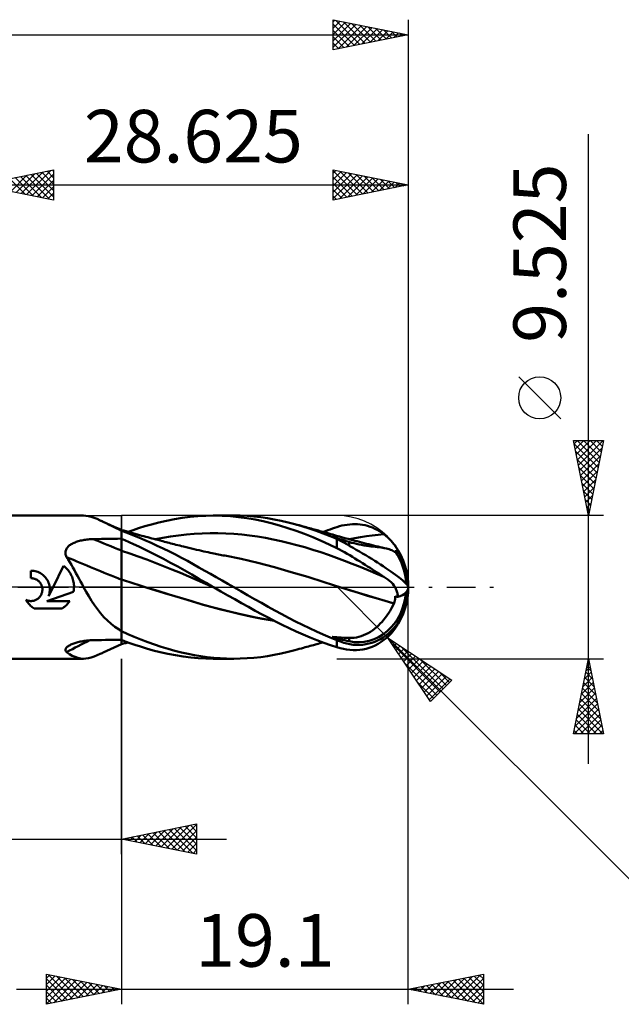
# Model space of a CAD drawing. Units: millimetres. Extents: x -90 to 90, y -39 to 42.
# Drawn here: x 3 to 43, y -28 to 38 of the extents above; entities that cross this region are included whole.
import ezdxf
from ezdxf.enums import TextEntityAlignment as Align

# ---------------------------------------------------------------- set-up
doc = ezdxf.new("R2010")
doc.units = ezdxf.units.MM
doc.header["$LTSCALE"] = 4.8
doc.linetypes.add('LONGDASH_DASH', pattern=[0.85, 0.4, -0.2, 0.05, -0.2])
for name, color, linetype in [('1', 4, 'CONTINUOUS'), ('2', 7, 'CONTINUOUS'), ('4', 2, 'LONGDASH_DASH'), ('CUT', 1, 'CONTINUOUS'), ('NOCUT', 7, 'CONTINUOUS'), ('SK2', 7, 'CONTINUOUS'), ('SK4', 2, 'LONGDASH_DASH')]:
    doc.layers.add(name, color=color, linetype=linetype)
doc.styles.get("Standard").update_dxf_attribs({"font": 'Monospac821 BT'})

msp = doc.modelspace()

# ---------------------------------------------------------------- linework, layer by layer
at = {"layer": '1', "color": 4, "linetype": 'CONTINUOUS', "lineweight": 50}
for p, q in [((0, 4.762), (7.001, 4.762)), ((7.156, 4.754), (6.984, 4.762)), ((7.333, 4.726), (7.156, 4.754)), ((7.516, 4.679), (7.333, 4.726)), ((7.706, 4.615), (7.516, 4.679)), ((7.905, 4.535), (7.706, 4.615)), ((13.046, 4.524), (13.571, 4.609)), ((13.571, 4.609), (14.094, 4.677)), ((14.094, 4.677), (14.61, 4.725)), ((14.61, 4.725), (15.136, 4.754)), ((15.136, 4.754), (15.676, 4.762)), ((15.641, 4.762), (17.001, 4.762)), ((16.227, 4.751), (15.676, 4.762)), ((16.779, 4.718), (16.227, 4.751)), ((17.329, 4.666), (16.779, 4.718)), ((17.422, 4.756), (16.959, 4.762)), ((17.878, 4.593), (17.329, 4.666)), ((17.885, 4.736), (17.422, 4.756)), ((18.425, 4.499), (17.878, 4.593)), ((18.346, 4.7), (17.885, 4.736)), ((18.8, 4.65), (18.346, 4.7)), ((19.246, 4.586), (18.8, 4.65)), ((8.116, 4.441), (7.905, 4.535)), ((8.304, 4.351), (8.116, 4.441)), ((8.177, 4.412), (8.116, 4.441)), ((8.237, 4.384), (8.177, 4.412)), ((8.298, 4.356), (8.237, 4.384)), ((8.551, 4.241), (8.298, 4.356)), ((8.499, 4.256), (8.304, 4.351)), ((8.702, 4.155), (8.499, 4.256)), ((9.037, 4.022), (8.551, 4.241)), ((8.913, 4.051), (8.702, 4.155)), ((9.134, 3.943), (8.913, 4.051)), ((9.525, 3.806), (9.037, 4.022)), ((9.364, 3.832), (9.134, 3.943)), ((10.667, 3.923), (11.078, 4.051)), ((11.078, 4.051), (11.525, 4.179)), ((11.525, 4.179), (12.006, 4.303)), ((12.006, 4.303), (12.519, 4.42)), ((12.519, 4.42), (13.046, 4.524)), ((18.964, 4.386), (18.425, 4.499)), ((19.498, 4.253), (18.964, 4.386)), ((19.698, 4.507), (19.246, 4.586)), ((20.045, 4.1), (19.498, 4.253)), ((20.157, 4.414), (19.698, 4.507)), ((20.599, 3.929), (20.045, 4.1)), ((20.617, 4.308), (20.157, 4.414)), ((21.077, 4.19), (20.617, 4.308)), ((21.545, 4.057), (21.077, 4.19)), ((21.213, 4.153), (21.077, 4.19)), ((21.349, 4.116), (21.213, 4.153)), ((21.485, 4.079), (21.349, 4.116)), ((21.621, 4.042), (21.485, 4.079)), ((22.014, 3.911), (21.545, 4.057)), ((21.728, 4.013), (21.621, 4.042)), ((21.834, 3.984), (21.728, 4.013)), ((21.941, 3.955), (21.834, 3.984)), ((22.047, 3.926), (21.941, 3.955)), ((23.567, 3.897), (23.716, 3.947)), ((23.716, 3.947), (23.862, 3.995)), ((23.862, 3.995), (24.035, 4.047)), ((24.035, 4.047), (24.208, 4.092)), ((24.208, 4.092), (24.382, 4.128)), ((24.382, 4.128), (24.555, 4.157)), ((24.555, 4.157), (24.727, 4.177)), ((24.727, 4.177), (24.899, 4.189)), ((24.899, 4.189), (25.071, 4.192)), ((25.241, 4.186), (25.071, 4.192)), ((25.411, 4.171), (25.241, 4.186)), ((25.58, 4.148), (25.411, 4.171)), ((25.747, 4.114), (25.58, 4.148)), ((25.912, 4.072), (25.747, 4.114)), ((26.075, 4.02), (25.912, 4.072)), ((26.236, 3.96), (26.075, 4.02)), ((26.394, 3.889), (26.236, 3.96)), ((9.385, 3.819), (9.364, 3.832)), ((9.407, 3.805), (9.385, 3.819)), ((9.43, 3.791), (9.407, 3.805)), ((9.454, 3.778), (9.43, 3.791)), ((9.478, 3.765), (9.454, 3.778)), ((9.501, 3.752), (9.478, 3.765)), ((9.525, 3.739), (9.501, 3.752)), ((9.525, -3.806), (9.525, 3.806)), ((9.676, 3.758), (9.525, 3.802)), ((9.897, 3.608), (9.525, 3.747)), ((9.827, 3.715), (9.676, 3.758)), ((9.979, 3.672), (9.827, 3.715)), ((10.284, 3.456), (9.897, 3.608)), ((9.964, 3.677), (10.295, 3.797)), ((10.13, 3.63), (9.979, 3.672)), ((10.281, 3.587), (10.13, 3.63)), ((10.432, 3.545), (10.281, 3.587)), ((10.686, 3.292), (10.284, 3.456)), ((10.295, 3.797), (10.667, 3.923)), ((10.583, 3.503), (10.432, 3.545)), ((10.735, 3.462), (10.583, 3.503)), ((11.091, 3.12), (10.686, 3.292)), ((10.872, 3.424), (10.735, 3.462)), ((11.006, 3.388), (10.872, 3.424)), ((11.14, 3.351), (11.006, 3.388)), ((11.274, 3.315), (11.14, 3.351)), ((11.408, 3.279), (11.274, 3.315)), ((11.542, 3.243), (11.408, 3.279)), ((11.745, 3.193), (12.271, 3.289)), ((12.271, 3.289), (12.797, 3.372)), ((12.797, 3.372), (13.323, 3.443)), ((13.323, 3.443), (13.849, 3.5)), ((13.849, 3.5), (14.375, 3.543)), ((14.375, 3.543), (14.901, 3.571)), ((14.901, 3.571), (15.427, 3.584)), ((15.953, 3.582), (15.427, 3.584)), ((16.479, 3.566), (15.953, 3.582)), ((17.005, 3.536), (16.479, 3.566)), ((17.531, 3.492), (17.005, 3.536)), ((18.057, 3.434), (17.531, 3.492)), ((18.583, 3.361), (18.057, 3.434)), ((19.108, 3.272), (18.583, 3.361)), ((21.154, 3.742), (20.599, 3.929)), ((21.709, 3.538), (21.154, 3.742)), ((22.262, 3.32), (21.709, 3.538)), ((22.483, 3.752), (22.014, 3.911)), ((22.154, 3.896), (22.047, 3.926)), ((22.26, 3.867), (22.154, 3.896)), ((22.367, 3.838), (22.26, 3.867)), ((22.814, 3.085), (22.262, 3.32)), ((22.473, 3.808), (22.367, 3.838)), ((22.563, 3.783), (22.473, 3.808)), ((22.951, 3.58), (22.483, 3.752)), ((22.652, 3.759), (22.563, 3.783)), ((22.742, 3.734), (22.652, 3.759)), ((22.831, 3.709), (22.742, 3.734)), ((22.957, 3.674), (22.831, 3.709)), ((22.946, 3.677), (23.105, 3.735)), ((23.416, 3.395), (22.951, 3.58)), ((23.084, 3.638), (22.957, 3.674)), ((23.21, 3.603), (23.084, 3.638)), ((23.105, 3.735), (23.261, 3.791)), ((23.336, 3.567), (23.21, 3.603)), ((23.261, 3.791), (23.415, 3.845)), ((23.463, 3.532), (23.336, 3.567)), ((23.415, 3.845), (23.567, 3.897)), ((23.862, 3.205), (23.416, 3.395)), ((23.589, 3.496), (23.463, 3.532)), ((23.604, 3.338), (23.557, 3.361)), ((23.709, 3.314), (23.557, 3.361)), ((23.715, 3.46), (23.589, 3.496)), ((23.652, 3.314), (23.604, 3.338)), ((23.702, 3.29), (23.652, 3.314)), ((23.752, 3.264), (23.702, 3.29)), ((23.859, 3.266), (23.709, 3.314)), ((23.841, 3.425), (23.715, 3.46)), ((23.941, 3.396), (23.841, 3.425)), ((24.041, 3.368), (23.941, 3.396)), ((24.187, 3.327), (24.041, 3.368)), ((24.333, 3.287), (24.187, 3.327)), ((24.479, 3.247), (24.333, 3.287)), ((25.062, 3.263), (25.449, 3.329)), ((25.449, 3.329), (25.836, 3.387)), ((25.836, 3.387), (26.224, 3.437)), ((26.224, 3.437), (26.611, 3.481)), ((26.55, 3.81), (26.394, 3.889)), ((26.703, 3.721), (26.55, 3.81)), ((26.611, 3.481), (26.998, 3.517)), ((26.852, 3.623), (26.703, 3.721)), ((26.998, 3.517), (26.852, 3.623)), ((27.129, 3.411), (26.998, 3.517)), ((27.253, 3.303), (27.129, 3.411)), ((27.371, 3.192), (27.253, 3.303)), ((5.894, 2.597), (5.933, 2.648)), ((5.933, 2.648), (5.976, 2.695)), ((5.976, 2.695), (6.024, 2.74)), ((6.024, 2.74), (6.075, 2.782)), ((6.075, 2.782), (6.129, 2.821)), ((6.129, 2.821), (6.186, 2.857)), ((6.186, 2.857), (6.245, 2.891)), ((6.245, 2.891), (6.306, 2.922)), ((6.306, 2.922), (6.369, 2.951)), ((6.369, 2.951), (6.434, 2.979)), ((6.434, 2.979), (6.503, 3.005)), ((6.503, 3.005), (6.574, 3.03)), ((6.574, 3.03), (6.648, 3.053)), ((6.648, 3.053), (6.724, 3.074)), ((6.724, 3.074), (6.803, 3.094)), ((6.803, 3.094), (6.884, 3.113)), ((6.884, 3.113), (6.966, 3.129)), ((6.966, 3.129), (7.05, 3.144)), ((7.05, 3.144), (7.134, 3.157)), ((7.134, 3.157), (7.219, 3.168)), ((7.219, 3.168), (7.305, 3.177)), ((7.305, 3.177), (7.391, 3.184)), ((7.391, 3.184), (7.477, 3.19)), ((7.477, 3.19), (7.563, 3.194)), ((7.563, 3.194), (7.649, 3.197)), ((7.649, 3.197), (7.917, 3.202)), ((7.917, 3.202), (8.185, 3.207)), ((8.185, 3.207), (8.453, 3.211)), ((8.453, 3.211), (8.721, 3.216)), ((8.721, 3.216), (8.989, 3.22)), ((8.989, 3.22), (9.257, 3.224)), ((9.257, 3.224), (9.525, 3.227)), ((9.76, 3.119), (9.525, 3.222)), ((10.031, 2.997), (9.76, 3.119)), ((10.336, 2.857), (10.031, 2.997)), ((10.674, 2.698), (10.336, 2.857)), ((11.043, 2.521), (10.674, 2.698)), ((11.496, 2.942), (11.091, 3.12)), ((11.902, 2.758), (11.496, 2.942)), ((11.676, 3.208), (11.542, 3.243)), ((11.81, 3.172), (11.676, 3.208)), ((11.944, 3.137), (11.81, 3.172)), ((12.309, 2.566), (11.902, 2.758)), ((12.107, 3.094), (11.944, 3.137)), ((12.269, 3.052), (12.107, 3.094)), ((12.38, 3.023), (12.269, 3.052)), ((12.491, 2.995), (12.38, 3.023)), ((12.601, 2.966), (12.491, 2.995)), ((12.712, 2.938), (12.601, 2.966)), ((12.822, 2.91), (12.712, 2.938)), ((12.933, 2.882), (12.822, 2.91)), ((13.043, 2.854), (12.933, 2.882)), ((13.154, 2.826), (13.043, 2.854)), ((13.28, 2.794), (13.154, 2.826)), ((13.405, 2.763), (13.28, 2.794)), ((13.531, 2.731), (13.405, 2.763)), ((13.657, 2.7), (13.531, 2.731)), ((13.833, 2.656), (13.657, 2.7)), ((14.01, 2.613), (13.833, 2.656)), ((19.634, 3.171), (19.108, 3.272)), ((20.16, 3.057), (19.634, 3.171)), ((20.686, 2.932), (20.16, 3.057)), ((21.212, 2.797), (20.686, 2.932)), ((21.738, 2.65), (21.212, 2.797)), ((22.264, 2.493), (21.738, 2.65)), ((23.353, 2.84), (22.814, 3.085)), ((23.862, 2.593), (23.353, 2.84)), ((23.803, 3.238), (23.752, 3.264)), ((23.856, 3.212), (23.803, 3.238)), ((23.91, 3.184), (23.856, 3.212)), ((24.01, 3.219), (23.859, 3.266)), ((23.869, 3.202), (23.862, 3.205)), ((23.862, 2.593), (23.862, 3.205)), ((23.876, 3.199), (23.869, 3.202)), ((23.883, 3.196), (23.876, 3.199)), ((23.889, 3.193), (23.883, 3.196)), ((23.896, 3.19), (23.889, 3.193)), ((23.903, 3.187), (23.896, 3.19)), ((23.91, 3.184), (23.903, 3.187)), ((24.164, 3.17), (24.01, 3.219)), ((24.326, 3.119), (24.164, 3.17)), ((24.498, 3.065), (24.326, 3.119)), ((24.626, 3.207), (24.479, 3.247)), ((24.683, 3.008), (24.498, 3.065)), ((24.772, 3.167), (24.626, 3.207)), ((24.674, 3.19), (25.062, 3.263)), ((24.851, 2.959), (24.683, 3.008)), ((24.683, 2.765), (24.683, 3.008)), ((24.918, 3.128), (24.772, 3.167)), ((25.019, 2.915), (24.851, 2.959)), ((25.064, 3.089), (24.918, 3.128)), ((25.186, 2.874), (25.019, 2.915)), ((25.211, 3.051), (25.064, 3.089)), ((25.352, 2.839), (25.186, 2.874)), ((25.367, 3.01), (25.211, 3.051)), ((25.516, 2.807), (25.352, 2.839)), ((25.523, 2.97), (25.367, 3.01)), ((25.677, 2.779), (25.516, 2.807)), ((25.679, 2.93), (25.523, 2.97)), ((25.834, 2.755), (25.677, 2.779)), ((25.835, 2.891), (25.679, 2.93)), ((25.987, 2.734), (25.834, 2.755)), ((25.992, 2.851), (25.835, 2.891)), ((26.136, 2.715), (25.987, 2.734)), ((26.148, 2.813), (25.992, 2.851)), ((26.279, 2.698), (26.136, 2.715)), ((26.304, 2.774), (26.148, 2.813)), ((26.418, 2.682), (26.279, 2.698)), ((26.46, 2.736), (26.304, 2.774)), ((26.553, 2.666), (26.418, 2.682)), ((26.608, 2.7), (26.46, 2.736)), ((26.683, 2.65), (26.553, 2.666)), ((26.747, 2.667), (26.608, 2.7)), ((26.81, 2.632), (26.683, 2.65)), ((26.886, 2.633), (26.747, 2.667)), ((26.932, 2.613), (26.81, 2.632)), ((27.025, 2.6), (26.886, 2.633)), ((27.48, 3.08), (27.371, 3.192)), ((27.579, 2.969), (27.48, 3.08)), ((27.666, 2.864), (27.579, 2.969)), ((27.74, 2.766), (27.666, 2.864)), ((27.796, 2.683), (27.74, 2.766)), ((27.843, 2.606), (27.796, 2.683)), ((5.796, 2.307), (5.801, 2.369)), ((5.797, 2.244), (5.796, 2.307)), ((5.806, 2.182), (5.797, 2.244)), ((5.801, 2.369), (5.814, 2.429)), ((5.822, 2.12), (5.806, 2.182)), ((5.814, 2.429), (5.834, 2.488)), ((5.844, 2.059), (5.822, 2.12)), ((5.834, 2.488), (5.861, 2.544)), ((5.871, 1.998), (5.844, 2.059)), ((5.861, 2.544), (5.894, 2.597)), ((5.98, 1.829), (5.871, 1.998)), ((10.085, 2.231), (9.525, 2.421)), ((10.646, 2.035), (10.085, 2.231)), ((11.206, 1.832), (10.646, 2.035)), ((11.442, 2.325), (11.043, 2.521)), ((11.869, 2.11), (11.442, 2.325)), ((12.322, 1.876), (11.869, 2.11)), ((12.716, 2.368), (12.309, 2.566)), ((13.122, 2.163), (12.716, 2.368)), ((13.524, 1.953), (13.122, 2.163)), ((14.187, 2.57), (14.01, 2.613)), ((14.364, 2.527), (14.187, 2.57)), ((14.526, 2.488), (14.364, 2.527)), ((14.688, 2.45), (14.526, 2.488)), ((14.85, 2.413), (14.688, 2.45)), ((15.012, 2.377), (14.85, 2.413)), ((15.153, 2.346), (15.012, 2.377)), ((15.293, 2.316), (15.153, 2.346)), ((15.433, 2.286), (15.293, 2.316)), ((15.573, 2.257), (15.433, 2.286)), ((15.677, 2.235), (15.573, 2.257)), ((15.78, 2.214), (15.677, 2.235)), ((15.884, 2.194), (15.78, 2.214)), ((15.987, 2.173), (15.884, 2.194)), ((16.091, 2.153), (15.987, 2.173)), ((16.194, 2.134), (16.091, 2.153)), ((16.298, 2.114), (16.194, 2.134)), ((16.401, 2.095), (16.298, 2.114)), ((17.506, 1.873), (16.401, 2.095)), ((22.79, 2.325), (22.264, 2.493)), ((23.316, 2.145), (22.79, 2.325)), ((23.842, 1.954), (23.316, 2.145)), ((24.035, 2.505), (23.862, 2.593)), ((24.208, 2.413), (24.035, 2.505)), ((24.382, 2.317), (24.208, 2.413)), ((24.555, 2.219), (24.382, 2.317)), ((24.727, 2.118), (24.555, 2.219)), ((24.899, 2.015), (24.727, 2.118)), ((25.071, 1.91), (24.899, 2.015)), ((27.05, 2.592), (26.932, 2.613)), ((27.164, 2.568), (27.025, 2.6)), ((27.164, 2.568), (27.05, 2.592)), ((27.26, 2.543), (27.164, 2.568)), ((27.351, 2.516), (27.26, 2.543)), ((27.438, 2.485), (27.351, 2.516)), ((27.52, 2.451), (27.438, 2.485)), ((27.597, 2.412), (27.52, 2.451)), ((27.67, 2.37), (27.597, 2.412)), ((27.671, 2.369), (27.67, 2.37)), ((27.671, 2.368), (27.671, 2.369)), ((27.672, 2.367), (27.671, 2.368)), ((27.673, 2.366), (27.672, 2.367)), ((27.673, 2.365), (27.673, 2.366)), ((27.674, 2.364), (27.673, 2.365)), ((27.681, 2.361), (27.674, 2.364)), ((27.688, 2.359), (27.681, 2.361)), ((27.695, 2.357), (27.688, 2.359)), ((27.702, 2.355), (27.695, 2.357)), ((27.708, 2.354), (27.702, 2.355)), ((27.713, 2.353), (27.708, 2.354)), ((27.726, 2.352), (27.713, 2.353)), ((27.726, 2.352), (27.737, 2.355)), ((27.737, 2.355), (27.745, 2.359)), ((27.745, 2.359), (27.751, 2.367)), ((27.751, 2.367), (27.755, 2.376)), ((27.755, 2.376), (27.757, 2.388)), ((27.757, 2.388), (27.757, 2.401)), ((27.782, 2.4), (27.757, 2.401)), ((27.806, 2.398), (27.782, 2.4)), ((27.831, 2.397), (27.806, 2.398)), ((27.856, 2.395), (27.831, 2.397)), ((27.879, 2.538), (27.843, 2.606)), ((27.88, 2.394), (27.856, 2.395)), ((27.906, 2.479), (27.879, 2.538)), ((27.905, 2.392), (27.88, 2.394)), ((27.929, 2.39), (27.905, 2.392)), ((27.922, 2.43), (27.906, 2.479)), ((27.929, 2.39), (27.922, 2.43)), ((4.97, 0), (5.668, 1.415)), ((5.735, 1.362), (5.668, 1.415)), ((5.799, 1.307), (5.735, 1.362)), ((6.086, 1.656), (5.98, 1.829)), ((6.19, 1.48), (6.086, 1.656)), ((6.293, 1.301), (6.19, 1.48)), ((11.767, 1.621), (11.206, 1.832)), ((12.327, 1.404), (11.767, 1.621)), ((12.796, 1.625), (12.322, 1.876)), ((12.888, 1.179), (12.327, 1.404)), ((13.27, 1.366), (12.796, 1.625)), ((13.744, 1.1), (13.27, 1.366)), ((13.916, 1.741), (13.524, 1.953)), ((14.3, 1.528), (13.916, 1.741)), ((14.682, 1.313), (14.3, 1.528)), ((15.067, 1.095), (14.682, 1.313)), ((18.612, 1.613), (17.506, 1.873)), ((19.717, 1.318), (18.612, 1.613)), ((20.822, 1.006), (19.717, 1.318)), ((24.368, 1.754), (23.842, 1.954)), ((24.894, 1.55), (24.368, 1.754)), ((25.42, 1.343), (24.894, 1.55)), ((25.241, 1.804), (25.071, 1.91)), ((25.411, 1.698), (25.241, 1.804)), ((25.58, 1.591), (25.411, 1.698)), ((25.946, 1.131), (25.42, 1.343)), ((25.747, 1.484), (25.58, 1.591)), ((25.912, 1.378), (25.747, 1.484)), ((26.075, 1.274), (25.912, 1.378)), ((3.586, 1.093), (3.493, 1.095)), ((3.493, 0.595), (3.493, 1.095)), ((3.68, 1.083), (3.586, 1.093)), ((3.775, 1.065), (3.68, 1.083)), ((3.868, 1.041), (3.775, 1.065)), ((3.96, 1.009), (3.868, 1.041)), ((4.049, 0.97), (3.96, 1.009)), ((4.135, 0.924), (4.049, 0.97)), ((4.216, 0.872), (4.135, 0.924)), ((4.292, 0.815), (4.216, 0.872)), ((4.362, 0.754), (4.292, 0.815)), ((4.427, 0.688), (4.362, 0.754)), ((4.487, 0.617), (4.427, 0.688)), ((5.86, 1.25), (5.799, 1.307)), ((5.917, 1.19), (5.86, 1.25)), ((5.972, 1.126), (5.917, 1.19)), ((6.025, 1.059), (5.972, 1.126)), ((6.075, 0.988), (6.025, 1.059)), ((6.121, 0.915), (6.075, 0.988)), ((6.164, 0.838), (6.121, 0.915)), ((6.204, 0.76), (6.164, 0.838)), ((6.239, 0.679), (6.204, 0.76)), ((6.27, 0.596), (6.239, 0.679)), ((6.395, 1.12), (6.293, 1.301)), ((6.496, 0.935), (6.395, 1.12)), ((6.597, 0.749), (6.496, 0.935)), ((6.698, 0.562), (6.597, 0.749)), ((13.448, 0.947), (12.888, 1.179)), ((14.009, 0.708), (13.448, 0.947)), ((14.213, 0.83), (13.744, 1.1)), ((14.569, 0.461), (14.009, 0.708)), ((14.679, 0.558), (14.213, 0.83)), ((15.453, 0.877), (15.067, 1.095)), ((15.84, 0.658), (15.453, 0.877)), ((16.226, 0.44), (15.84, 0.658)), ((21.927, 0.681), (20.822, 1.006)), ((23.033, 0.34), (21.927, 0.681)), ((26.472, 0.916), (25.946, 1.131)), ((26.236, 1.171), (26.075, 1.274)), ((26.394, 1.07), (26.236, 1.171)), ((26.55, 0.971), (26.394, 1.07)), ((26.998, 0.696), (26.472, 0.916)), ((26.703, 0.876), (26.55, 0.971)), ((26.852, 0.784), (26.703, 0.876)), ((26.998, 0.696), (26.852, 0.784)), ((27.138, 0.607), (26.998, 0.696)), ((3.524, 0.595), (3.493, 0.595)), ((3.556, 0.593), (3.524, 0.595)), ((3.588, 0.59), (3.556, 0.593)), ((3.62, 0.585), (3.588, 0.59)), ((3.652, 0.579), (3.62, 0.585)), ((3.684, 0.572), (3.652, 0.579)), ((3.716, 0.563), (3.684, 0.572)), ((3.747, 0.553), (3.716, 0.563)), ((3.778, 0.542), (3.747, 0.553)), ((3.809, 0.529), (3.778, 0.542)), ((3.838, 0.515), (3.809, 0.529)), ((3.87, 0.498), (3.838, 0.515)), ((3.901, 0.479), (3.87, 0.498)), ((3.931, 0.46), (3.901, 0.479)), ((3.959, 0.439), (3.931, 0.46)), ((3.987, 0.417), (3.959, 0.439)), ((4.013, 0.394), (3.987, 0.417)), ((4.038, 0.37), (4.013, 0.394)), ((4.061, 0.346), (4.038, 0.37)), ((4.084, 0.319), (4.061, 0.346)), ((4.106, 0.292), (4.084, 0.319)), ((4.126, 0.263), (4.106, 0.292)), ((4.146, 0.233), (4.126, 0.263)), ((4.164, 0.202), (4.146, 0.233)), ((4.181, 0.17), (4.164, 0.202)), ((4.196, 0.137), (4.181, 0.17)), ((4.21, 0.103), (4.196, 0.137)), ((4.221, 0.069), (4.21, 0.103)), ((4.232, 0.035), (4.221, 0.069)), ((4.24, 0), (4.232, 0.035)), ((4.543, 0.539), (4.487, 0.617)), ((4.594, 0.457), (4.543, 0.539)), ((4.638, 0.371), (4.594, 0.457)), ((4.676, 0.281), (4.638, 0.371)), ((4.671, -0.607), (4.97, 0)), ((4.706, 0.189), (4.676, 0.281)), ((4.729, 0.094), (4.706, 0.189)), ((4.745, 0), (4.729, 0.094)), ((6.297, 0.512), (6.27, 0.596)), ((6.319, 0.427), (6.297, 0.512)), ((6.337, 0.341), (6.319, 0.427)), ((6.351, 0.255), (6.337, 0.341)), ((6.36, 0.17), (6.351, 0.255)), ((6.365, 0.084), (6.36, 0.17)), ((6.364, -0.043), (6.365, 0)), ((6.365, 0), (6.365, 0.084)), ((6.798, 0.374), (6.698, 0.562)), ((6.899, 0.187), (6.798, 0.374)), ((7.001, 0), (6.899, 0.187)), ((9.801, 0.42), (9.525, 0.508)), ((10.076, 0.332), (9.801, 0.42)), ((10.352, 0.245), (10.076, 0.332)), ((10.627, 0.158), (10.352, 0.245)), ((10.903, 0.071), (10.627, 0.158)), ((11.178, -0.015), (10.903, 0.071)), ((15.129, 0.215), (14.569, 0.461)), ((15.154, 0.28), (14.679, 0.558)), ((15.69, -0.028), (15.129, 0.215)), ((15.641, 0), (15.154, 0.28)), ((15.65, -0.005), (15.641, 0)), ((16.613, 0.22), (16.226, 0.44)), ((17.001, 0), (16.613, 0.22)), ((17.464, -0.264), (17.001, 0)), ((24.138, -0.015), (23.033, 0.34)), ((27.267, 0.515), (27.138, 0.607)), ((27.384, 0.419), (27.267, 0.515)), ((27.49, 0.32), (27.384, 0.419)), ((27.584, 0.218), (27.49, 0.32)), ((27.668, 0.111), (27.584, 0.218)), ((27.74, 0), (27.668, 0.111)), ((4.057, -0.682), (4.088, -0.646)), ((4.088, -0.646), (4.118, -0.607)), ((4.118, -0.607), (4.145, -0.566)), ((4.145, -0.566), (4.17, -0.523)), ((4.17, -0.523), (4.192, -0.478)), ((4.192, -0.478), (4.211, -0.432)), ((4.211, -0.432), (4.226, -0.385)), ((4.226, -0.385), (4.239, -0.337)), ((4.239, -0.337), (4.249, -0.289)), ((4.249, -0.049), (4.24, 0)), ((4.256, -0.097), (4.249, -0.049)), ((4.249, -0.289), (4.255, -0.24)), ((4.255, -0.24), (4.258, -0.192)), ((4.258, -0.145), (4.256, -0.097)), ((4.258, -0.192), (4.258, -0.145)), ((4.554, -0.925), (6.332, -0.307)), ((4.671, -0.607), (4.691, -0.553)), ((4.691, -0.553), (4.707, -0.498)), ((4.707, -0.498), (4.722, -0.443)), ((4.722, -0.443), (4.733, -0.387)), ((4.733, -0.387), (4.742, -0.331)), ((4.742, -0.331), (4.749, -0.276)), ((4.751, -0.056), (4.745, 0)), ((4.749, -0.276), (4.753, -0.22)), ((4.754, -0.111), (4.751, -0.056)), ((4.753, -0.22), (4.755, -0.166)), ((4.755, -0.166), (4.754, -0.111)), ((6.332, -0.307), (6.341, -0.263)), ((6.341, -0.263), (6.348, -0.219)), ((6.348, -0.219), (6.353, -0.175)), ((6.353, -0.175), (6.358, -0.131)), ((6.358, -0.131), (6.362, -0.087)), ((6.362, -0.087), (6.364, -0.043)), ((7.172, -0.308), (7.001, 0)), ((7.348, -0.612), (7.172, -0.308)), ((7.531, -0.909), (7.348, -0.612)), ((11.944, -0.253), (11.178, -0.015)), ((12.396, -0.393), (11.178, -0.015)), ((12.707, -0.488), (11.944, -0.253)), ((13.613, -0.766), (12.396, -0.393)), ((13.461, -0.718), (12.707, -0.488)), ((15.658, -0.009), (15.65, -0.005)), ((15.666, -0.014), (15.658, -0.009)), ((15.674, -0.019), (15.666, -0.014)), ((15.691, -0.028), (15.674, -0.019)), ((16.149, -0.29), (15.691, -0.028)), ((16.608, -0.55), (16.149, -0.29)), ((17.067, -0.807), (16.608, -0.55)), ((17.927, -0.527), (17.464, -0.264)), ((18.387, -0.791), (17.927, -0.527)), ((24.714, -0.199), (24.138, -0.015)), ((24.727, -0.203), (24.138, -0.015)), ((25.306, -0.384), (24.714, -0.199)), ((25.315, -0.387), (24.727, -0.203)), ((25.9, -0.566), (25.306, -0.384)), ((25.904, -0.568), (25.315, -0.387)), ((26.494, -0.744), (25.9, -0.566)), ((26.493, -0.745), (25.904, -0.568)), ((27.772, -0.057), (27.74, 0)), ((27.756, -0.698), (27.757, -0.655)), ((27.757, -0.655), (27.757, -0.611)), ((27.782, -0.617), (27.757, -0.611)), ((27.8, -0.115), (27.772, -0.057)), ((27.806, -0.623), (27.782, -0.617)), ((27.826, -0.173), (27.8, -0.115)), ((27.831, -0.63), (27.806, -0.623)), ((27.849, -0.231), (27.826, -0.173)), ((27.856, -0.636), (27.831, -0.63)), ((27.869, -0.29), (27.849, -0.231)), ((27.88, -0.642), (27.856, -0.636)), ((27.886, -0.349), (27.869, -0.29)), ((27.905, -0.648), (27.88, -0.642)), ((27.9, -0.409), (27.886, -0.349)), ((27.912, -0.468), (27.9, -0.409)), ((27.929, -0.654), (27.905, -0.648)), ((27.92, -0.529), (27.912, -0.468)), ((27.926, -0.591), (27.92, -0.529)), ((27.929, -0.654), (27.926, -0.591)), ((3.197, -0.909), (3.158, -0.846)), ((3.203, -0.867), (3.158, -0.846)), ((3.238, -0.97), (3.197, -0.909)), ((3.25, -0.885), (3.203, -0.867)), ((3.281, -1.028), (3.238, -0.97)), ((3.297, -0.899), (3.25, -0.885)), ((3.327, -1.084), (3.281, -1.028)), ((3.345, -0.911), (3.297, -0.899)), ((3.374, -1.138), (3.327, -1.084)), ((3.394, -0.919), (3.345, -0.911)), ((3.423, -1.189), (3.374, -1.138)), ((3.442, -0.924), (3.394, -0.919)), ((3.474, -1.238), (3.423, -1.189)), ((3.49, -0.926), (3.442, -0.924)), ((3.527, -1.285), (3.474, -1.238)), ((3.49, -0.926), (3.537, -0.925)), ((3.583, -1.33), (3.527, -1.285)), ((3.537, -0.925), (3.585, -0.921)), ((3.585, -0.921), (3.634, -0.914)), ((3.634, -0.914), (3.682, -0.904)), ((3.682, -0.904), (3.73, -0.89)), ((3.73, -0.89), (3.777, -0.873)), ((3.777, -0.873), (3.823, -0.854)), ((3.823, -0.854), (3.867, -0.831)), ((3.867, -0.831), (3.91, -0.805)), ((3.91, -0.805), (3.95, -0.777)), ((3.95, -0.777), (3.988, -0.747)), ((3.988, -0.747), (4.024, -0.715)), ((4.024, -0.715), (4.057, -0.682)), ((4.554, -0.925), (6.077, -0.925)), ((5.687, -1.34), (5.738, -1.301)), ((5.738, -1.301), (5.786, -1.259)), ((5.786, -1.259), (5.832, -1.217)), ((5.832, -1.217), (5.876, -1.173)), ((5.876, -1.173), (5.919, -1.127)), ((5.919, -1.127), (5.961, -1.079)), ((5.961, -1.079), (6.001, -1.03)), ((6.001, -1.03), (6.04, -0.978)), ((6.04, -0.978), (6.077, -0.925)), ((7.72, -1.196), (7.531, -0.909)), ((7.919, -1.472), (7.72, -1.196)), ((14.208, -0.945), (13.461, -0.718)), ((14.831, -1.131), (13.613, -0.766)), ((14.964, -1.168), (14.208, -0.945)), ((16.048, -1.464), (14.831, -1.131)), ((15.746, -1.383), (14.964, -1.168)), ((17.524, -1.062), (17.067, -0.807)), ((17.98, -1.316), (17.524, -1.062)), ((18.84, -1.052), (18.387, -0.791)), ((19.286, -1.308), (18.84, -1.052)), ((19.739, -1.561), (19.286, -1.308)), ((27.081, -0.919), (26.493, -0.745)), ((27.085, -0.919), (26.494, -0.744)), ((27.67, -1.091), (27.081, -0.919)), ((27.674, -1.09), (27.085, -0.919)), ((27.505, -1.41), (27.59, -1.251)), ((27.59, -1.251), (27.67, -1.091)), ((27.67, -1.091), (27.671, -1.091)), ((27.671, -1.091), (27.672, -1.09)), ((27.671, -1.091), (27.671, -1.091)), ((27.672, -1.09), (27.673, -1.09)), ((27.673, -1.09), (27.673, -1.09)), ((27.673, -1.09), (27.674, -1.09)), ((27.674, -1.09), (27.689, -1.048)), ((27.689, -1.048), (27.703, -1.005)), ((27.703, -1.005), (27.716, -0.962)), ((27.716, -0.962), (27.726, -0.919)), ((27.726, -0.919), (27.735, -0.875)), ((27.735, -0.875), (27.743, -0.831)), ((27.743, -0.831), (27.749, -0.787)), ((27.749, -0.787), (27.753, -0.742)), ((27.753, -0.742), (27.756, -0.698)), ((3.642, -1.374), (3.583, -1.33)), ((3.703, -1.415), (3.642, -1.374)), ((3.703, -1.415), (5.581, -1.415)), ((5.581, -1.415), (5.635, -1.379)), ((5.635, -1.379), (5.687, -1.34)), ((8.129, -1.737), (7.919, -1.472)), ((8.353, -1.989), (8.129, -1.737)), ((16.538, -1.585), (15.746, -1.383)), ((17.266, -1.762), (16.048, -1.464)), ((17.331, -1.773), (16.538, -1.585)), ((18.483, -2.025), (17.266, -1.762)), ((18.118, -1.945), (17.331, -1.773)), ((18.434, -1.567), (17.98, -1.316)), ((18.903, -2.103), (18.118, -1.945)), ((18.884, -1.813), (18.434, -1.567)), ((19.328, -2.053), (18.884, -1.813)), ((20.197, -1.809), (19.739, -1.561)), ((20.657, -2.05), (20.197, -1.809)), ((27.11, -2.02), (27.217, -1.872)), ((27.217, -1.872), (27.319, -1.721)), ((27.319, -1.721), (27.415, -1.567)), ((27.415, -1.567), (27.505, -1.41)), ((8.588, -2.224), (8.353, -1.989)), ((8.834, -2.441), (8.588, -2.224)), ((9.092, -2.642), (8.834, -2.441)), ((19.701, -2.248), (18.483, -2.025)), ((19.687, -2.242), (18.903, -2.103)), ((19.777, -2.288), (19.328, -2.053)), ((20.236, -2.517), (19.777, -2.288)), ((20.697, -2.737), (20.236, -2.517)), ((21.117, -2.284), (20.657, -2.05)), ((21.578, -2.51), (21.117, -2.284)), ((22.04, -2.73), (21.578, -2.51)), ((26.507, -2.669), (26.635, -2.553)), ((26.635, -2.553), (26.76, -2.429)), ((26.76, -2.429), (26.881, -2.299)), ((26.881, -2.299), (26.997, -2.163)), ((26.997, -2.163), (27.11, -2.02)), ((9.364, -2.828), (9.092, -2.642)), ((9.385, -2.846), (9.364, -2.828)), ((9.407, -2.864), (9.385, -2.846)), ((9.43, -2.882), (9.407, -2.864)), ((9.454, -2.9), (9.43, -2.882)), ((9.478, -2.917), (9.454, -2.9)), ((9.501, -2.933), (9.478, -2.917)), ((9.525, -2.949), (9.501, -2.933)), ((9.939, -3.128), (9.525, -2.939)), ((10.372, -3.314), (9.939, -3.128)), ((21.159, -2.949), (20.697, -2.737)), ((21.621, -3.15), (21.159, -2.949)), ((22.081, -3.342), (21.621, -3.15)), ((22.503, -2.942), (22.04, -2.73)), ((22.964, -3.147), (22.503, -2.942)), ((23.423, -3.343), (22.964, -3.147)), ((25.333, -3.31), (25.493, -3.263)), ((25.493, -3.263), (25.65, -3.205)), ((25.65, -3.205), (25.803, -3.137)), ((25.803, -3.137), (25.953, -3.059)), ((25.953, -3.059), (26.098, -2.973)), ((26.098, -2.973), (26.239, -2.879)), ((26.239, -2.879), (26.375, -2.778)), ((26.375, -2.778), (26.507, -2.669)), ((27.253, -3.303), (27.37, -3.192)), ((27.37, -3.192), (27.48, -3.08)), ((27.48, -3.08), (27.579, -2.97)), ((27.579, -2.97), (27.666, -2.864)), ((27.666, -2.864), (27.739, -2.766)), ((5.94, -3.953), (5.989, -3.918)), ((5.989, -3.918), (6.043, -3.884)), ((6.043, -3.884), (6.102, -3.851)), ((6.102, -3.851), (6.159, -3.823)), ((6.159, -3.823), (6.219, -3.796)), ((6.219, -3.796), (6.28, -3.771)), ((6.28, -3.771), (6.344, -3.747)), ((6.344, -3.747), (6.41, -3.724)), ((6.41, -3.724), (6.479, -3.702)), ((6.479, -3.702), (6.551, -3.681)), ((6.551, -3.681), (6.626, -3.661)), ((6.626, -3.661), (6.704, -3.642)), ((6.704, -3.642), (6.783, -3.624)), ((6.783, -3.624), (6.866, -3.608)), ((6.866, -3.608), (6.95, -3.593)), ((6.95, -3.593), (7.036, -3.58)), ((7.036, -3.58), (7.122, -3.568)), ((7.122, -3.568), (7.209, -3.558)), ((7.209, -3.558), (7.297, -3.549)), ((7.297, -3.549), (7.385, -3.542)), ((7.385, -3.542), (7.473, -3.536)), ((7.473, -3.536), (7.561, -3.532)), ((7.561, -3.532), (7.649, -3.53)), ((7.649, -3.53), (7.917, -3.526)), ((7.917, -3.526), (8.185, -3.521)), ((8.185, -3.521), (8.453, -3.517)), ((8.453, -3.517), (8.721, -3.513)), ((8.721, -3.513), (8.989, -3.509)), ((8.989, -3.509), (9.257, -3.506)), ((9.037, -4.022), (9.525, -3.806)), ((9.257, -3.506), (9.525, -3.502)), ((9.779, -3.607), (9.525, -3.507)), ((9.525, -3.802), (9.598, -3.781)), ((9.598, -3.781), (9.671, -3.76)), ((9.671, -3.76), (9.744, -3.739)), ((9.744, -3.739), (9.817, -3.718)), ((10.075, -3.718), (9.779, -3.607)), ((9.817, -3.718), (9.891, -3.697)), ((9.891, -3.697), (9.964, -3.677)), ((10.411, -3.837), (10.075, -3.718)), ((10.821, -3.495), (10.372, -3.314)), ((10.783, -3.96), (10.411, -3.837)), ((11.271, -3.664), (10.821, -3.495)), ((11.722, -3.823), (11.271, -3.664)), ((12.173, -3.97), (11.722, -3.823)), ((21.983, -3.943), (22.095, -3.913)), ((22.541, -3.524), (22.081, -3.342)), ((22.095, -3.913), (22.208, -3.882)), ((22.208, -3.882), (22.32, -3.851)), ((22.32, -3.851), (22.435, -3.819)), ((22.435, -3.819), (22.533, -3.792)), ((22.533, -3.792), (22.628, -3.765)), ((22.999, -3.696), (22.541, -3.524)), ((22.628, -3.765), (22.723, -3.739)), ((22.723, -3.739), (22.818, -3.713)), ((22.818, -3.713), (22.946, -3.677)), ((23.44, -3.853), (22.999, -3.696)), ((23.862, -3.523), (23.423, -3.343)), ((23.862, -3.995), (23.44, -3.853)), ((23.602, -3.346), (23.557, -3.315)), ((23.709, -3.326), (23.557, -3.315)), ((23.648, -3.377), (23.602, -3.346)), ((23.696, -3.409), (23.648, -3.377)), ((23.746, -3.441), (23.696, -3.409)), ((23.859, -3.337), (23.709, -3.326)), ((23.799, -3.474), (23.746, -3.441)), ((23.853, -3.507), (23.799, -3.474)), ((23.91, -3.541), (23.853, -3.507)), ((24.01, -3.347), (23.859, -3.337)), ((23.869, -3.525), (23.862, -3.523)), ((23.862, -3.995), (23.862, -3.523)), ((23.876, -3.528), (23.869, -3.525)), ((23.883, -3.531), (23.876, -3.528)), ((23.889, -3.533), (23.883, -3.531)), ((23.896, -3.536), (23.889, -3.533)), ((23.903, -3.538), (23.896, -3.536)), ((23.91, -3.541), (23.903, -3.538)), ((24.164, -3.357), (24.01, -3.347)), ((24.326, -3.366), (24.164, -3.357)), ((24.498, -3.375), (24.326, -3.366)), ((24.683, -3.383), (24.498, -3.375)), ((24.683, -3.383), (24.846, -3.383)), ((24.683, -3.603), (24.683, -3.383)), ((24.846, -3.383), (25.01, -3.371)), ((25.01, -3.371), (25.172, -3.346)), ((25.172, -3.346), (25.333, -3.31)), ((26.225, -3.964), (26.426, -3.874)), ((26.426, -3.874), (26.622, -3.769)), ((26.622, -3.769), (26.813, -3.65)), ((26.813, -3.65), (26.998, -3.517)), ((26.998, -3.517), (27.129, -3.411)), ((27.129, -3.411), (27.253, -3.303)), ((5.796, -4.185), (5.798, -4.146)), ((5.803, -4.222), (5.796, -4.185)), ((5.798, -4.146), (5.81, -4.107)), ((5.818, -4.258), (5.803, -4.222)), ((5.81, -4.107), (5.83, -4.068)), ((5.841, -4.291), (5.818, -4.258)), ((5.83, -4.068), (5.859, -4.028)), ((5.871, -4.323), (5.841, -4.291)), ((5.859, -4.028), (5.896, -3.99)), ((6.065, -4.453), (5.871, -4.323)), ((5.896, -3.99), (5.94, -3.953)), ((6.253, -4.561), (6.065, -4.453)), ((6.437, -4.647), (6.253, -4.561)), ((7.706, -4.615), (7.905, -4.535)), ((7.905, -4.535), (8.116, -4.441)), ((8.116, -4.441), (8.177, -4.412)), ((8.177, -4.412), (8.237, -4.384)), ((8.237, -4.384), (8.298, -4.356)), ((8.298, -4.356), (8.551, -4.241)), ((8.551, -4.241), (9.037, -4.022)), ((11.192, -4.085), (10.783, -3.96)), ((11.634, -4.209), (11.192, -4.085)), ((12.108, -4.328), (11.634, -4.209)), ((12.611, -4.44), (12.108, -4.328)), ((12.626, -4.106), (12.173, -3.97)), ((13.123, -4.537), (12.611, -4.44)), ((13.077, -4.231), (12.626, -4.106)), ((13.525, -4.344), (13.077, -4.231)), ((13.633, -4.618), (13.123, -4.537)), ((13.959, -4.442), (13.525, -4.344)), ((14.385, -4.527), (13.959, -4.442)), ((14.811, -4.598), (14.385, -4.527)), ((18.8, -4.65), (19.246, -4.586)), ((19.246, -4.586), (19.698, -4.507)), ((19.698, -4.507), (20.157, -4.414)), ((20.157, -4.414), (20.617, -4.308)), ((20.617, -4.308), (21.077, -4.19)), ((21.077, -4.19), (21.221, -4.151)), ((21.221, -4.151), (21.365, -4.112)), ((21.365, -4.112), (21.509, -4.073)), ((21.509, -4.073), (21.646, -4.036)), ((21.646, -4.036), (21.758, -4.005)), ((21.758, -4.005), (21.87, -3.974)), ((21.87, -3.974), (21.983, -3.943)), ((24.081, -4.06), (23.862, -3.995)), ((24.301, -4.112), (24.081, -4.06)), ((24.52, -4.152), (24.301, -4.112)), ((24.739, -4.178), (24.52, -4.152)), ((24.957, -4.191), (24.739, -4.178)), ((24.957, -4.191), (25.173, -4.19)), ((25.173, -4.19), (25.389, -4.174)), ((25.389, -4.174), (25.602, -4.144)), ((25.602, -4.144), (25.813, -4.099)), ((25.813, -4.099), (26.021, -4.039)), ((26.021, -4.039), (26.225, -3.964)), ((0, -4.763), (7.001, -4.763)), ((6.62, -4.71), (6.437, -4.647)), ((6.802, -4.748), (6.62, -4.71)), ((6.984, -4.762), (6.802, -4.748)), ((6.984, -4.762), (7.156, -4.754)), ((7.156, -4.754), (7.333, -4.726)), ((7.333, -4.726), (7.516, -4.679)), ((7.516, -4.679), (7.706, -4.615)), ((14.139, -4.682), (13.633, -4.618)), ((14.641, -4.727), (14.139, -4.682)), ((15.152, -4.754), (14.641, -4.727)), ((15.239, -4.657), (14.811, -4.598)), ((15.676, -4.762), (15.152, -4.754)), ((15.668, -4.702), (15.239, -4.657)), ((17.001, -4.762), (15.641, -4.762)), ((16.098, -4.735), (15.668, -4.702)), ((16.528, -4.755), (16.098, -4.735)), ((16.959, -4.762), (16.528, -4.755)), ((16.959, -4.762), (17.422, -4.756)), ((17.422, -4.756), (17.885, -4.736)), ((17.885, -4.736), (18.346, -4.7)), ((18.346, -4.7), (18.8, -4.65))]:
    msp.add_line(p, q, dxfattribs=at)
msp.add_arc((23.862, 0), 4.762, 324.49763, 35.50248, dxfattribs=at)
for centre, major_axis, ratio, start_param, end_param in [((40.948, 64.251), (57.033, 39.69), 0.9202, 3.657647, 3.660329), ((42.123, 15.432), (-67.483, 16.398), 0.321302, 1.114337, 1.146244), ((25.053, 2.046), (-3.565, 2.074), 0.107045, 3.20379, 5.100437), ((41.731, 13.817), (-67.905, 16.5), 0.321302, 1.094254, 1.156203), ((24.181, 0.382), (-3.511, 2.721), 0.912907, 3.809319, 4.346243), ((24.16, 0.384), (-3.645, 2.824), 0.912907, 3.757217, 4.322911), ((25.053, 0.255), (-0.863, 4.033), 0.859393, 2.571587, 4.468234), ((24.16, 1.087), (-4.448, 1.218), 0.322653, 2.664026, 3.22972), ((25.07, 0.254), (-0.825, 3.852), 0.859393, 2.783856, 4.370892), ((40.948, 10.594), (-67.52, 16.407), 0.321302, 1.163555, 1.166237), ((41.731, -63.126), (-57.359, 39.917), 0.9202, 5.809952, 5.836433), ((26.447, 0.155), (-7.306, 0.742), 0.542996, 1.219856, 1.38241)]:
    msp.add_ellipse(centre, major_axis=major_axis, ratio=ratio, start_param=start_param, end_param=end_param, dxfattribs=at)
at = {"layer": '2', "color": 7, "linetype": 'CONTINUOUS', "lineweight": 25}
for p, q in [((40.625, -11.762), (40.625, 30.137)), ((0, 26.762), (5, 27.762)), ((2.857, 26.191), (4.285, 27.619)), ((3.21, 26.12), (4.815, 27.726)), ((3.861, 27.535), (5, 26.396)), ((4.214, 27.605), (5, 26.82)), ((4.568, 27.676), (5, 27.244)), ((4.922, 27.747), (5, 27.668)), ((5, 27.762), (5, 25.762)), ((23.625, 25.762), (23.625, 27.762)), ((23.625, 27.762), (28.625, 26.762)), ((23.625, 27.554), (23.799, 27.728)), ((23.625, 27.711), (25.249, 26.087)), ((23.625, 27.129), (24.153, 27.657)), ((23.625, 26.705), (24.506, 27.586)), ((24.091, 27.669), (25.602, 26.158)), ((24.621, 27.563), (25.956, 26.229)), ((28.625, 27.762), (28.625, 0)), ((2.093, 27.181), (3.14, 26.135)), ((2.15, 26.333), (3.224, 27.407)), ((2.447, 27.252), (3.67, 26.029)), ((2.503, 26.262), (3.755, 27.513)), ((2.8, 27.323), (4.2, 25.922)), ((3.154, 27.393), (4.731, 25.816)), ((3.507, 27.464), (5, 25.971)), ((3.564, 26.05), (5, 27.486)), ((3.917, 25.979), (5, 27.062)), ((23.625, 26.281), (24.86, 27.516)), ((23.625, 25.856), (25.213, 27.445)), ((23.625, 27.287), (24.895, 26.017)), ((24.038, 25.845), (25.567, 27.374)), ((24.568, 25.951), (25.92, 27.303)), ((25.099, 26.057), (26.274, 27.233)), ((25.152, 27.457), (26.309, 26.299)), ((25.629, 26.163), (26.628, 27.162)), ((25.682, 27.351), (26.663, 26.37)), ((26.159, 26.269), (26.981, 27.091)), ((26.212, 27.245), (27.016, 26.441)), ((26.69, 26.375), (27.335, 27.021)), ((26.743, 27.139), (27.37, 26.512)), ((27.22, 26.481), (27.688, 26.95)), ((27.273, 27.033), (27.724, 26.582)), ((27.75, 26.588), (28.042, 26.879)), ((27.803, 26.927), (28.077, 26.653)), ((0, 26.762), (28.625, 26.762)), ((5, 25.762), (0, 26.762)), ((4.271, 25.908), (5, 26.637)), ((4.624, 25.838), (5, 26.213)), ((23.625, 26.862), (24.542, 25.946)), ((28.625, 26.762), (23.625, 25.762)), ((23.625, 26.438), (24.188, 25.875)), ((28.281, 26.694), (28.395, 26.808)), ((28.334, 26.821), (28.431, 26.724)), ((4.978, 25.767), (5, 25.789)), ((23.625, 26.014), (23.834, 25.804)), ((38.775, 11.2), (35.975, 14)), ((40.625, 4.762), (39.625, 9.762)), ((39.625, 9.762), (41.625, 9.762)), ((39.668, 9.546), (41.263, 7.952)), ((39.67, 9.539), (39.893, 9.762)), ((39.74, 9.186), (40.317, 9.762)), ((39.811, 8.832), (40.741, 9.762)), ((39.876, 9.762), (41.334, 8.305)), ((39.882, 8.479), (41.166, 9.762)), ((39.952, 8.125), (41.59, 9.762)), ((40.023, 7.772), (41.528, 9.276)), ((40.301, 9.762), (41.404, 8.659)), ((41.625, 9.762), (40.625, 4.762)), ((40.725, 9.762), (41.475, 9.012)), ((41.149, 9.762), (41.546, 9.366)), ((41.573, 9.762), (41.616, 9.72)), ((39.774, 9.016), (41.192, 7.598)), ((40.094, 7.418), (41.422, 8.746)), ((39.88, 8.486), (41.121, 7.245)), ((39.986, 7.955), (41.051, 6.891)), ((40.165, 7.064), (41.316, 8.215)), ((40.092, 7.425), (40.98, 6.538)), ((40.235, 6.711), (41.21, 7.685)), ((40.199, 6.895), (40.909, 6.184)), ((40.306, 6.357), (41.103, 7.155)), ((40.377, 6.004), (40.997, 6.624)), ((40.305, 6.364), (40.839, 5.83)), ((40.447, 5.65), (40.891, 6.094)), ((40.411, 5.834), (40.768, 5.477)), ((40.517, 5.304), (40.697, 5.123)), ((40.518, 5.297), (40.785, 5.564)), ((41.625, 4.762), (23.862, 4.762)), ((40.589, 4.943), (40.679, 5.033)), ((40.623, 4.773), (40.626, 4.77)), ((28.625, -27.762), (28.625, 0)), ((27.272, -3.368), (23.904, 0)), ((27.272, -3.368), (50.681, -26.777)), ((27.272, -3.368), (31.514, -6.196)), ((30.1, -7.61), (27.272, -3.368)), ((27.309, -3.423), (27.327, -3.404)), ((27.478, -3.678), (27.582, -3.574)), ((27.562, -3.803), (30.735, -6.976)), ((27.648, -3.932), (27.836, -3.744)), ((27.818, -4.187), (28.091, -3.914)), ((28.109, -3.926), (30.947, -6.764)), ((27.987, -4.441), (28.345, -4.083)), ((28.157, -4.696), (28.6, -4.253)), ((28.327, -4.95), (28.854, -4.423)), ((9.525, -17.762), (9.525, -4.763)), ((9.525, -4.763), (9.525, -27.762)), ((23.862, -4.763), (41.625, -4.763)), ((28.411, -5.076), (30.522, -7.188)), ((28.496, -5.205), (29.109, -4.592)), ((28.666, -5.459), (29.363, -4.762)), ((28.836, -5.714), (29.618, -4.932)), ((29.006, -5.969), (29.873, -5.102)), ((29.381, -4.774), (31.159, -6.552)), ((39.625, -9.763), (40.625, -4.763)), ((40.571, -5.033), (40.661, -4.943)), ((40.588, -4.949), (40.681, -5.043)), ((40.625, -4.763), (41.625, -9.763)), ((29.175, -6.223), (30.127, -5.271)), ((29.345, -6.478), (30.382, -5.441)), ((29.515, -6.732), (30.636, -5.611)), ((29.684, -6.987), (30.891, -5.78)), ((30.654, -5.623), (31.371, -6.339)), ((40.359, -6.094), (40.802, -5.65)), ((40.446, -5.657), (40.893, -6.104)), ((40.465, -5.563), (40.732, -5.296)), ((40.517, -5.303), (40.787, -5.573)), ((29.259, -6.349), (30.31, -7.4)), ((29.854, -7.241), (31.145, -5.95)), ((30.024, -7.496), (31.4, -6.12)), ((31.514, -6.196), (30.1, -7.61)), ((40.147, -7.154), (40.944, -6.357)), ((40.253, -6.624), (40.873, -6.004)), ((40.305, -6.364), (41.105, -7.164)), ((40.375, -6.01), (40.999, -6.634)), ((39.935, -8.215), (41.085, -7.064)), ((40.041, -7.685), (41.015, -6.711)), ((40.163, -7.071), (41.317, -8.225)), ((40.234, -6.717), (41.211, -7.695)), ((39.722, -9.276), (41.227, -7.771)), ((39.828, -8.745), (41.156, -7.418)), ((40.022, -7.778), (41.53, -9.286)), ((40.093, -7.424), (41.424, -8.755)), ((39.66, -9.763), (41.297, -8.125)), ((39.881, -8.485), (41.158, -9.763)), ((39.951, -8.131), (41.582, -9.763)), ((40.084, -9.763), (41.368, -8.478)), ((39.81, -8.839), (40.734, -9.763)), ((40.508, -9.763), (41.439, -8.832)), ((41.625, -9.763), (39.625, -9.763)), ((39.668, -9.546), (39.885, -9.763)), ((39.739, -9.192), (40.31, -9.763)), ((40.933, -9.763), (41.51, -9.185)), ((41.357, -9.763), (41.58, -9.539)), ((9.525, -16.762), (14.525, -15.762)), ((11.113, -17.08), (11.907, -16.286)), ((11.466, -17.151), (12.437, -16.18)), ((11.639, -16.34), (12.697, -17.397)), ((11.82, -17.221), (12.967, -16.074)), ((11.993, -16.269), (13.227, -17.503)), ((12.173, -17.292), (13.498, -15.968)), ((12.347, -16.198), (13.757, -17.609)), ((12.527, -17.363), (14.028, -15.862)), ((12.7, -16.127), (14.288, -17.715)), ((12.881, -17.434), (14.525, -15.789)), ((13.054, -16.057), (14.525, -17.528)), ((13.234, -17.504), (14.525, -16.213)), ((13.407, -15.986), (14.525, -17.104)), ((13.761, -15.915), (14.525, -16.68)), ((14.114, -15.845), (14.525, -16.255)), ((14.468, -15.774), (14.525, -15.831)), ((14.525, -15.762), (14.525, -17.762)), ((-21.875, -16.762), (16.525, -16.762)), ((14.525, -17.762), (9.525, -16.762)), ((9.699, -16.797), (9.785, -16.71)), ((9.872, -16.693), (10.045, -16.867)), ((10.052, -16.868), (10.316, -16.604)), ((10.225, -16.622), (10.575, -16.973)), ((10.406, -16.939), (10.846, -16.498)), ((10.579, -16.552), (11.106, -17.079)), ((10.759, -17.009), (11.376, -16.392)), ((10.932, -16.481), (11.636, -17.185)), ((11.286, -16.41), (12.166, -17.291)), ((13.588, -17.575), (14.525, -16.638)), ((13.941, -17.646), (14.525, -17.062)), ((14.295, -17.716), (14.525, -17.486)), ((4.525, -27.762), (4.525, -25.762)), ((4.525, -25.762), (9.525, -26.762)), ((4.525, -26.031), (4.749, -25.807)), ((4.525, -26.455), (5.102, -25.878)), ((4.525, -26.88), (5.456, -25.949)), ((4.525, -27.304), (5.809, -26.019)), ((4.525, -26.073), (5.933, -27.481)), ((4.525, -27.728), (6.163, -26.09)), ((4.667, -25.791), (6.286, -27.41)), ((5.012, -27.665), (6.517, -26.161)), ((5.198, -25.897), (6.64, -27.339)), ((5.728, -26.003), (6.994, -27.269)), ((6.258, -26.109), (7.347, -27.198)), ((28.625, -26.762), (33.625, -25.762)), ((30.775, -27.192), (31.85, -26.118)), ((31.128, -27.263), (32.38, -26.012)), ((31.482, -27.334), (32.91, -25.905)), ((31.605, -26.166), (33.095, -27.657)), ((31.835, -27.405), (33.441, -25.799)), ((31.959, -26.096), (33.625, -27.762)), ((32.189, -27.475), (33.625, -26.039)), ((32.312, -26.025), (33.625, -27.338)), ((32.666, -25.954), (33.625, -26.913)), ((33.019, -25.884), (33.625, -26.489)), ((33.373, -25.813), (33.625, -26.065)), ((33.625, -25.762), (33.625, -27.762)), ((2.525, -26.762), (35.625, -26.762)), ((4.525, -26.497), (5.579, -27.552)), ((9.525, -26.762), (4.525, -27.762)), ((5.543, -27.559), (6.87, -26.232)), ((6.073, -27.453), (7.224, -26.302)), ((6.603, -27.347), (7.577, -26.373)), ((6.789, -26.215), (7.701, -27.127)), ((7.134, -27.241), (7.931, -26.444)), ((7.319, -26.321), (8.054, -27.057)), ((7.664, -27.135), (8.284, -26.514)), ((7.849, -26.427), (8.408, -26.986)), ((8.194, -27.029), (8.638, -26.585)), ((8.38, -26.533), (8.761, -26.915)), ((8.725, -26.923), (8.991, -26.656)), ((8.91, -26.639), (9.115, -26.845)), ((9.255, -26.816), (9.345, -26.727)), ((9.44, -26.746), (9.468, -26.774)), ((33.625, -27.762), (28.625, -26.762)), ((28.653, -26.768), (28.668, -26.754)), ((28.777, -26.732), (28.853, -26.808)), ((29.007, -26.839), (29.198, -26.648)), ((29.13, -26.661), (29.383, -26.914)), ((29.361, -26.91), (29.728, -26.542)), ((29.484, -26.591), (29.913, -27.02)), ((29.714, -26.98), (30.259, -26.436)), ((29.837, -26.52), (30.444, -27.126)), ((30.068, -27.051), (30.789, -26.33)), ((30.191, -26.449), (30.974, -27.232)), ((30.421, -27.122), (31.319, -26.224)), ((30.545, -26.379), (31.504, -27.338)), ((30.898, -26.308), (32.035, -27.444)), ((31.252, -26.237), (32.565, -27.551)), ((32.542, -27.546), (33.625, -26.463)), ((4.525, -26.922), (5.226, -27.622)), ((4.525, -27.346), (4.872, -27.693)), ((32.896, -27.617), (33.625, -26.888)), ((33.25, -27.687), (33.625, -27.312)), ((33.603, -27.758), (33.625, -27.736))]:
    msp.add_line(p, q, dxfattribs=at)
msp.add_circle((37.375, 12.6), 1.4, dxfattribs=at)
at = {"layer": '4', "color": 2, "linetype": 'LONGDASH_DASH', "lineweight": 25}
msp.add_line((0, 0), (28.625, 0), dxfattribs=at)
at = {"layer": 'CUT', "color": 1, "linetype": 'CONTINUOUS', "lineweight": 25}
for p, q in [((23.862, 4.762), (9.525, 4.762)), ((9.525, 4.762), (9.525, 4.757)), ((9.525, 4.757), (9.525, 0)), ((9.525, 0), (28.625, 0))]:
    msp.add_line(p, q, dxfattribs=at)
msp.add_arc((23.862, 0), 4.762, 0, 90, dxfattribs=at)
at = {"layer": 'NOCUT', "color": 7, "linetype": 'CONTINUOUS', "lineweight": 25}
for p, q in [((0, 4.762), (9.525, 4.762)), ((9.525, 4.757), (9.525, 4.762)), ((9.525, 0), (9.525, 4.757)), ((9.525, 0), (0, 0))]:
    msp.add_line(p, q, dxfattribs=at)
at = {"layer": 'SK2', "color": 7, "linetype": 'CONTINUOUS', "lineweight": 25}
for p, q in [((23.625, 35.763), (23.625, 37.763)), ((23.625, 37.763), (28.625, 36.763)), ((23.625, 37.626), (23.739, 37.74)), ((23.625, 37.201), (24.093, 37.669)), ((23.625, 36.777), (24.446, 37.598)), ((23.625, 36.353), (24.8, 37.528)), ((23.625, 37.469), (25.047, 36.047)), ((23.625, 35.929), (25.153, 37.457)), ((23.788, 37.73), (25.401, 36.118)), ((23.948, 35.827), (25.507, 37.386)), ((24.319, 37.624), (25.754, 36.188)), ((24.849, 37.518), (26.108, 36.259)), ((25.379, 37.412), (26.461, 36.33)), ((28.625, 37.763), (28.625, 0)), ((-72.975, 36.763), (28.625, 36.763)), ((23.625, 37.045), (24.694, 35.976)), ((28.625, 36.763), (23.625, 35.763)), ((24.478, 35.933), (25.86, 37.315)), ((25.008, 36.039), (26.214, 37.245)), ((25.539, 36.145), (26.567, 37.174)), ((25.91, 37.306), (26.815, 36.4)), ((26.069, 36.251), (26.921, 37.103)), ((26.44, 37.199), (27.168, 36.471)), ((26.599, 36.357), (27.275, 37.033)), ((26.97, 37.093), (27.522, 36.542)), ((27.13, 36.463), (27.628, 36.962)), ((27.501, 36.987), (27.876, 36.613)), ((27.66, 36.569), (27.982, 36.891)), ((28.031, 36.881), (28.229, 36.683)), ((28.19, 36.676), (28.335, 36.82)), ((28.561, 36.775), (28.583, 36.754)), ((23.625, 36.62), (24.34, 35.905)), ((23.625, 36.196), (23.986, 35.835)), ((23.625, 35.772), (23.633, 35.764))]:
    msp.add_line(p, q, dxfattribs=at)
at = {"layer": 'SK4', "color": 2, "linetype": 'LONGDASH_DASH', "lineweight": 25}
msp.add_line((-78.975, 0), (34.625, 0), dxfattribs=at)

# ---------------------------------------------------------------- texts
at = {"layer": '2', "color": 7, "linetype": 'CONTINUOUS', "lineweight": 25}
for s, p in [('28.625', (14.312, 28.262)), ('19.1', (19.075, -25.262))]:
    msp.add_text(s, height=3.5, dxfattribs=at).set_placement(p, align=Align.CENTER)
msp.add_text('9.525', height=3.5, rotation=90, dxfattribs=at).set_placement((39.125, 22.225), align=Align.CENTER)

doc.saveas('drawing.dxf')
